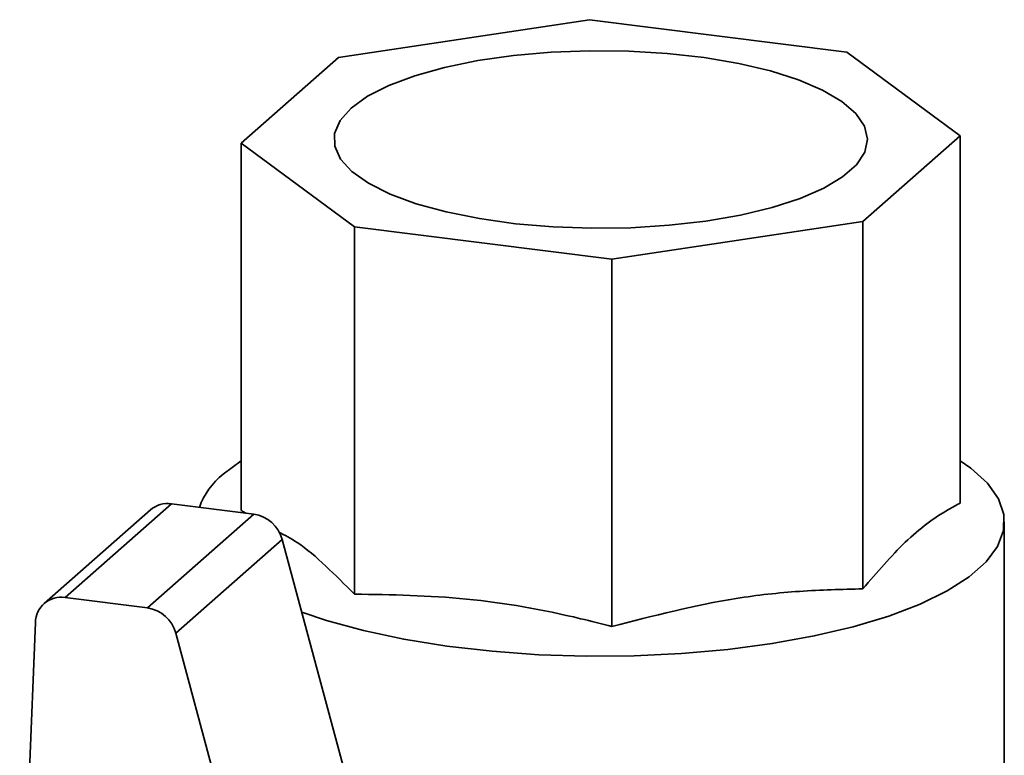
# Paper-space layout 'Blatt1' of a CAD drawing. Units: millimetres. Extents: x 0 to 5940, y 0 to 4200.
# Drawn here: x 4880 to 4942, y 2452 to 2499 of the extents above; entities that cross this region are included whole.
import ezdxf

# ---------------------------------------------------------------- set-up
doc = ezdxf.new("R2010")
doc.units = ezdxf.units.MM
doc.header["$LTSCALE"] = 10

psp = doc.layouts.new('Blatt1')

# ---------------------------------------------------------------- linework, layer by layer
at = {"color": 7, "linetype": 'Continuous', "lineweight": 35}
for p, q in [((4915.741, 2498.692), (4899.885, 2496.306)), ((4932.014, 2496.642), (4915.741, 2498.692)), ((4899.885, 2496.306), (4893.734, 2490.882)), ((4939.172, 2491.356), (4932.014, 2496.642)), ((4933.021, 2485.932), (4939.172, 2491.356)), ((4939.172, 2468.135), (4939.172, 2491.356)), ((4893.734, 2490.882), (4900.892, 2485.596)), ((4893.734, 2467.661), (4893.734, 2490.882)), ((4917.165, 2483.546), (4933.021, 2485.932)), ((4933.021, 2462.711), (4933.021, 2485.932)), ((4900.892, 2485.596), (4917.165, 2483.546)), ((4900.892, 2462.375), (4900.892, 2485.596)), ((4917.165, 2460.325), (4917.165, 2483.546)), ((4893.734, 2470.807), (4892.6, 2469.953)), ((4888.008, 2467.699), (4881.29, 2461.775)), ((4889.331, 2468.085), (4882.613, 2462.161)), ((4894.535, 2467.429), (4889.331, 2468.085)), ((4893.734, 2467.661), (4894.027, 2467.493)), ((4894.535, 2467.429), (4887.818, 2461.505)), ((4941.953, 2443.785), (4941.953, 2466.947)), ((4896.336, 2465.826), (4889.619, 2459.902)), ((4903.305, 2439.926), (4896.336, 2465.826)), ((4887.818, 2461.505), (4882.613, 2462.161)), ((4880.744, 2460.587), (4879.75, 2436.123)), ((4896.588, 2434.001), (4889.619, 2459.902))]:
    psp.add_line(p, q, dxfattribs=at)
at = {"color": 7, "linetype": 'Continuous', "lineweight": 35, "flags": 128}
for points in [[(4900.691, 2493.105), (4899.992, 2492.319), (4899.643, 2491.507), (4899.653, 2490.687), (4900.021, 2489.876), (4900.739, 2489.092), (4901.792, 2488.351), (4903.157, 2487.669), (4904.806, 2487.06), (4906.703, 2486.538), (4908.808, 2486.114), (4911.075, 2485.796), (4913.458, 2485.592), (4915.904, 2485.505), (4918.362, 2485.539), (4920.779, 2485.691), (4923.104, 2485.959), (4925.287, 2486.336), (4927.282, 2486.816), (4929.047, 2487.387), (4930.542, 2488.038), (4931.738, 2488.755), (4932.608, 2489.522), (4933.133, 2490.323), (4933.303, 2491.141), (4933.114, 2491.959), (4932.569, 2492.758), (4931.682, 2493.523), (4930.469, 2494.237), (4928.958, 2494.884), (4927.181, 2495.45), (4925.174, 2495.925), (4922.982, 2496.297), (4920.651, 2496.559), (4918.23, 2496.704), (4915.771, 2496.731), (4913.327, 2496.638), (4910.95, 2496.428), (4908.69, 2496.104), (4906.595, 2495.674), (4904.71, 2495.147), (4903.076, 2494.534), (4901.727, 2493.849), (4900.691, 2493.105)], [(4897.572, 2461.234), (4899.134, 2460.709), (4901.469, 2460.07), (4904.014, 2459.527), (4906.735, 2459.089), (4909.591, 2458.761), (4912.544, 2458.548), (4915.552, 2458.453), (4918.572, 2458.477), (4921.563, 2458.62), (4924.482, 2458.88), (4927.288, 2459.253), (4929.942, 2459.734), (4932.407, 2460.317), (4934.648, 2460.992), (4936.633, 2461.751), (4938.335, 2462.583), (4939.73, 2463.477), (4940.798, 2464.419), (4941.525, 2465.396), (4941.899, 2466.395), (4941.917, 2467.403), (4941.576, 2468.403), (4940.883, 2469.383), (4939.848, 2470.33), (4939.172, 2470.807)]]:
    psp.add_lwpolyline(points, dxfattribs=at)
at = {"color": 7, "linetype": 'Continuous', "lineweight": 35}
for centre, radius, start, end in [((4895.463, 2466.317), 4.627, 128.22214, 160.50273), ((4889.09, 2466.449), 1.654, 81.62942, 130.87337), ((4894.215, 2465.256), 2.197, 15.05493, 81.61144), ((4882.368, 2460.554), 1.625, 81.33122, 178.8436), ((4887.497, 2459.331), 2.197, 15.05493, 81.61144)]:
    psp.add_arc(centre, radius, start, end, dxfattribs=at)
for points, knots in [([(4933.021, 2462.711), (4933.912, 2463.755), (4935.707, 2465.858), (4937.77, 2467.385), (4938.922, 2468.001), (4939.172, 2468.135)], [0, 0, 0, 0, 0.435217, 0.877225, 1, 1, 1, 1]), ([(4896.107, 2466.306), (4896.497, 2466.101), (4897.487, 2465.58), (4899.09, 2464.191), (4900.29, 2462.981), (4900.892, 2462.375)], [0, 0, 0, 0, 0.244425, 0.621237, 1, 1, 1, 1]), ([(4917.165, 2460.325), (4919.778, 2461.002), (4923.722, 2462.024), (4929.03, 2462.61), (4931.689, 2462.677), (4933.021, 2462.711)], [0, 0, 0, 0, 0.494829, 0.746762, 1, 1, 1, 1]), ([(4900.892, 2462.375), (4903.248, 2462.337), (4907.998, 2462.259), (4913.457, 2461.278), (4916.503, 2460.495), (4917.165, 2460.325)], [0, 0, 0, 0, 0.435217, 0.877225, 1, 1, 1, 1])]:
    psp.add_open_spline(points, degree=3, knots=knots, dxfattribs=at)

doc.saveas('drawing.dxf')
